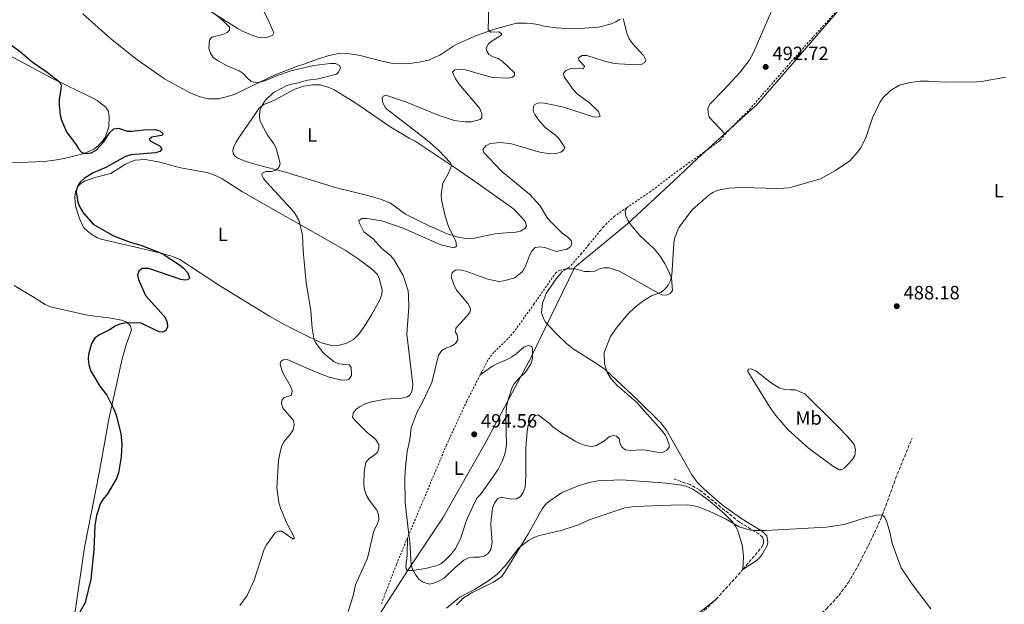
# Model space of a CAD drawing. Units: metres. Extents: x 638197 to 641654, y 4727500 to 4729882.
# Drawn here: x 640145 to 640656, y 4728671 to 4728974 of the extents above; entities that cross this region are included whole.
import ezdxf
from ezdxf.enums import TextEntityAlignment as Align

# ---------------------------------------------------------------- set-up
doc = ezdxf.new("R2010")
doc.units = ezdxf.units.M
doc.header["$MEASUREMENT"] = 0
doc.linetypes.add('DGN Style 2', pattern=[1.7399219301090239, 1.043953158065414, -0.6959687720436097])
doc.linetypes.add('DGN Style 3', pattern=[2.435890702152634, 1.739921930109024, -0.6959687720436097])
for name, color, linetype, lineweight in [('Barranco lineal', 142, 'DGN Style 3', 13), ('Cota de punto acotado terreno', 7, 'Continuous', 0), ('Curva de nivel directora', 30, 'Continuous', 30), ('Curva de nivel intermedia', 30, 'Continuous', 0), ('Etiqueta de uso rústico', 92, 'Continuous', 0), ('Límite de municipio', 7, 'Continuous', 0), ('Línea de cambio de uso (parcela vista)', 92, 'Continuous', 0), ('Punto acotado terreno (símbolo)', 7, 'Continuous', 0), ('Tela metálica o alambrada', 7, 'DGN Style 2', 0)]:
    doc.layers.add(name, color=color, linetype=linetype, lineweight=lineweight)
doc.styles.add('Style-Arial', font='arial.ttf')

# ---------------------------------------------------------------- blocks, each defined once
blk = doc.blocks.new('5PATER')
at = {"layer": 'Punto acotado terreno (símbolo)', "linetype": 'Continuous', "lineweight": 0}
h = blk.add_hatch(color=51, dxfattribs=at)
edge = h.paths.add_edge_path()
edge.add_ellipse((0, 0), major_axis=(-0.1095731443231308, -0.1110710700762829), ratio=0.9994222409660317, start_angle=0, end_angle=360)

msp = doc.modelspace()

# ---------------------------------------------------------------- linework, layer by layer
at = {"layer": 'Barranco lineal', "color": 142, "linetype": 'DGN Style 3', "lineweight": 13, "extrusion": (0.7099779269649099, -0.6572804077942366, 0.2528118050100733), "elevation": -2653197.120192336, "flags": 128}
msp.add_lwpolyline([(3905101.471932124, 693778.4991200097), (3905114.453524909, 693778.8712070822), (3905122.308312061, 693779.605045475)], dxfattribs=at)
at = {"layer": 'Barranco lineal', "color": 142, "linetype": 'DGN Style 3', "lineweight": 13, "extrusion": (0.6589489954313604, -0.7268990760128488, 0.1934010204514642), "elevation": -3015114.055296485, "flags": 128}
msp.add_lwpolyline([(3650434.107532118, 594836.9914900917), (3650447.175534461, 594837.0832220094), (3650459.591975032, 594838.6936267873)], dxfattribs=at)
at = {"layer": 'Barranco lineal', "color": 142, "linetype": 'DGN Style 3', "lineweight": 13}
for points in [[(640528.1200000001, 4728651.41, 482.3600000000006), (640531.4199999999, 4728651.65, 482.3600000000006), (640537.9600000001, 4728652.730000001, 483.5), (640544.9400000004, 4728655.4, 482.9600000000065), (640551.7199999997, 4728659.140000001, 483.0599999999977), (640557.5300000003, 4728663.130000001, 483.2400000000052), (640563.6799999997, 4728668.359999999, 483.4700000000012), (640570.1600000003, 4728675.359999999, 483.7799999999989), (640574.9100000003, 4728681.9, 484.070000000007), (640579.9299999997, 4728690.539999999, 484.4100000000035), (640586.5499999998, 4728703.480000001, 484.9900000000052), (640591.7599999999, 4728714.83, 485.679999999993), (640594.5099999999, 4728721.869999999, 485.8500000000058), (640599.54, 4728736.01, 485.7200000000012), (640608.0899999999, 4728756.930000001, 486.3500000000058)], [(640520.4100000003, 4728688.9, 482.9499999999971), (640530.3700000001, 4728700.76, 484.7700000000041), (640531.0199999996, 4728702.49, 484.7700000000041), (640531.0499999998, 4728704.140000001, 484.7700000000041), (640530.5999999996, 4728705.539999999, 484.7700000000041), (640528.6299999999, 4728707.310000001, 484.7700000000041), (640518.54, 4728713.439999999, 484.7700000000041), (640508.8099999997, 4728721.210000001, 485.8600000000006), (640497.8300000001, 4728730.26, 485.9100000000035), (640493.0700000003, 4728732.880000001, 485.9100000000035), (640488.2000000002, 4728734.49, 485.8600000000006), (640484.7599999999, 4728735.930000001, 486.4799999999959)]]:
    msp.add_polyline3d(points, dxfattribs=at)
at = {"layer": 'Curva de nivel directora', "color": 30, "linetype": 'Continuous', "lineweight": 30, "elevation": 475, "flags": 128}
for points in [[(640141.2399999994, 4728960.74), (640145.4300000003, 4728957.610000002), (640151.7899999993, 4728952.199999999), (640159.4400000004, 4728946.859999999), (640165.9299999991, 4728941.800000002), (640166.7199999981, 4728940.09), (640166.66, 4728937.980000001), (640165.69, 4728932.61), (640165.6399999986, 4728929.74), (640166.2499999988, 4728924.600000001), (640167.0199999999, 4728922), (640169.5900000003, 4728915.84), (640174.4699999997, 4728909.220000002), (640175.7500000005, 4728907.04), (640177.4999999985, 4728905.27), (640179.899999999, 4728904.61), (640182.369999999, 4728904.980000001), (640184.8999999991, 4728906.430000001), (640188.6699999999, 4728910.510000002), (640191.9800000002, 4728915.609999999), (640194.0499999999, 4728917.460000001), (640196.5299999987, 4728917.789999999), (640201.0599999995, 4728916.230000001), (640203.5599999984, 4728916.2), (640209.4599999993, 4728917.029999999), (640215.5700000003, 4728917.130000002), (640217.9799999997, 4728916.500000002), (640219.6399999983, 4728914.800000001), (640218.789999999, 4728914.020000001), (640213.8200000002, 4728913.080000003), (640212.4099999998, 4728911.91), (640213.2900000004, 4728911.060000001), (640218.1099999994, 4728908.460000002), (640218.9000000008, 4728906.850000001), (640217.8599999992, 4728905.779999999), (640215.6799999998, 4728904.980000001), (640202.9699999985, 4728904.020000001), (640200.1099999995, 4728903.11), (640189.9799999997, 4728897.430000001), (640183.3099999999, 4728894.619999999), (640178.7100000001, 4728891.710000001), (640176.4999999994, 4728889.630000004), (640175.1000000001, 4728887.220000001), (640174.49, 4728884.78), (640175.4199999997, 4728879.440000001), (640176.6099999989, 4728876.520000001), (640178.3700000001, 4728873.789999999), (640183.3700000002, 4728868.060000001), (640193.9600000005, 4728861.880000001), (640202.5300000003, 4728858.660000003), (640207.9999999999, 4728857.119999999), (640219.0700000006, 4728852.800000001), (640228.1599999989, 4728846.910000001), (640230.0499999998, 4728845.28), (640232.2400000002, 4728842.859999999), (640233.3199999998, 4728840.300000002), (640232.77, 4728839.33), (640231.2500000001, 4728838.930000001), (640228.7800000003, 4728839.340000001), (640212.2199999997, 4728845.029999999), (640208.7699999987, 4728844.990000002), (640206.9699999993, 4728843.619999999), (640206.3199999989, 4728841.600000001), (640206.8499999986, 4728839.220000001), (640210.5099999999, 4728831.050000001), (640220.2499999985, 4728820.290000001), (640221.5299999993, 4728817.730000001), (640221.9800000008, 4728815.25), (640221.9599999984, 4728814.670000001), (640221.1299999993, 4728812.840000001), (640219.4199999992, 4728812.050000002), (640217.7899999998, 4728812.220000002), (640215.2899999986, 4728813.130000001), (640208.25, 4728816.560000002), (640205.7699999991, 4728816.900000002), (640199.6400000001, 4728816.720000001), (640197.1999999994, 4728816.180000001), (640194.7000000004, 4728815.070000002), (640191.7599999988, 4728813.150000001), (640186.3499999997, 4728810.380000002), (640184.0699999998, 4728808.630000002), (640182.4899999996, 4728806.020000001), (640180.8600000001, 4728800.449999999), (640180.6999999993, 4728797.95), (640181.039999999, 4728795.189999999), (640181.9399999997, 4728792.130000002), (640186.8499999982, 4728783.990000002), (640190.3699999986, 4728779.36), (640194.1199999992, 4728771.980000001), (640195.2799999993, 4728768.939999999), (640197.7600000004, 4728759.380000002), (640198.1600000004, 4728753.730000001), (640197.9500000003, 4728747.24), (640196.5499999989, 4728739.039999999), (640195.4899999994, 4728735.980000001)], [(640195.4899999994, 4728735.980000001), (640190.8200000002, 4728728.02), (640188.5299999992, 4728725.380000004), (640187.2399999994, 4728723.230000001), (640185.0299999987, 4728716.9), (640184.1999999996, 4728711.630000002), (640183.6799999988, 4728698.990000002), (640182.0999999985, 4728683.850000001), (640179.1300000001, 4728671.74), (640176.249999999, 4728666.350000001), (640174.2899999988, 4728663.630000001), (640171.8199999989, 4728661.310000001), (640164.5399999989, 4728656.789999999), (640159.0299999992, 4728654.220000001), (640155.8899999987, 4728653.310000001), (640142.4399999996, 4728650.800000001)]]:
    msp.add_lwpolyline(points, dxfattribs=at)
at = {"layer": 'Curva de nivel intermedia', "color": 30, "linetype": 'Continuous', "lineweight": 0, "flags": 128}
for points, elevation in [([(640388.950000001, 4728993.499999999), (640388.2200000002, 4728968.99), (640389.4500000017, 4728967.679999999), (640393.9400000023, 4728967.75), (640395.4000000019, 4728966.619999999), (640394.6500000008, 4728965.650000001), (640390.280000001, 4728963.190000001), (640388.4000000012, 4728961.569999999), (640387.2800000013, 4728959.319999998), (640387.5000000005, 4728957.699999998), (640388.6700000018, 4728956.09), (640390.8600000021, 4728954.88), (640393.4900000007, 4728953.970000001), (640395.5700000017, 4728952.58), (640401.8200000012, 4728946.539999999), (640401.8500000003, 4728945.199999999), (640400.9100000015, 4728944.32), (640398.8100000004, 4728943.810000001), (640390.3900000005, 4728944.16), (640376.4600000009, 4728948.149999999), (640373.5700000008, 4728948.489999999), (640371.0000000002, 4728948.160000001), (640369.7799999999, 4728946.8), (640371.2199999995, 4728943.34), (640373.0499999999, 4728940.800000001), (640383.8500000003, 4728927.99), (640385.0400000017, 4728925.330000001), (640384.9800000014, 4728923.220000001), (640384.0400000003, 4728922.250000001), (640379.57, 4728921.06), (640376.4000000005, 4728921.079999999), (640370.5700000012, 4728921.77), (640362.9, 4728924.460000001), (640345.8700000001, 4728931.279999998), (640335.1400000014, 4728934.970000001), (640333.7199999997, 4728934.380000001), (640333.2600000015, 4728933.220000001), (640333.57, 4728930.930000001), (640334.7400000012, 4728928.679999999), (640335.5400000014, 4728927.81), (640356.8200000003, 4728911.339999998), (640362.510000001, 4728906.32), (640368.6900000013, 4728899.91), (640369.200000001, 4728898.199999998), (640367.490000001, 4728894.109999999), (640364.7500000007, 4728889.230000001), (640363.7899999997, 4728883.48), (640364.0199999998, 4728880.699999998), (640365.8700000006, 4728872.220000001), (640367.88, 4728866.319999999), (640371.4400000006, 4728859.100000001), (640371.8099999995, 4728856.599999999), (640370.8200000015, 4728855.84), (640368.9000000014, 4728856), (640363.7200000003, 4728857.34), (640344.1800000004, 4728865.929999999), (640333.1000000006, 4728869.699999999), (640325.3199999998, 4728871.009999999), (640322.7500000016, 4728870.88), (640321.2300000017, 4728869.9), (640321.2499999997, 4728868.850000001), (640323.8100000012, 4728864.100000001), (640328.5600000009, 4728860.350000001), (640332.9400000018, 4728855.630000001), (640337.780000001, 4728851.599999999), (640339.3900000004, 4728849.679999999), (640344.0599999997, 4728841.739999999), (640344.9100000013, 4728839.380000001), (640346.6799999992, 4728833.369999998), (640347.0000000012, 4728830.880000001), (640347.0900000005, 4728825.05), (640346.0700000013, 4728810.880000001), (640349.1500000014, 4728784.900000001), (640348.8200000006, 4728781.74), (640347.8200000015, 4728779.449999999), (640346.390000001, 4728778.449999998), (640343.4299999994, 4728777.739999999), (640335.0200000006, 4728777.220000001), (640327.0099999997, 4728775.660000001), (640324.4400000015, 4728774.859999998), (640321.8799999999, 4728773.48), (640319.8000000013, 4728772.009999998), (640318.2000000009, 4728769.980000001), (640317.85, 4728767.960000001), (640318.7300000006, 4728766.630000001), (640325.4400000006, 4728759.949999999), (640329.8000000014, 4728756.500000001), (640331.4600000001, 4728753.73), (640331.5899999996, 4728751.720000001), (640330.7600000004, 4728749.699999999), (640328.9700000001, 4728748.05), (640326.6000000007, 4728746.480000001), (640324.8200000015, 4728744.439999999), (640323.8700000015, 4728739.649999999), (640323.7599999999, 4728732.75), (640324.0300000003, 4728730.269999999), (640325.1800000013, 4728727.32), (640326.660000001, 4728724.67), (640330.5599999991, 4728719.66), (640331.440000002, 4728717.309999999)], 485.0000000000001), ([(640246.1000000006, 4728977.220000001), (640250.2300000013, 4728974.09), (640254.1400000006, 4728970.159999999), (640254.1400000006, 4728968.600000001), (640252.9100000013, 4728967.430000001), (640250.6100000013, 4728966.46), (640244.9200000004, 4728965.019999999), (640243.6900000012, 4728963.460000001), (640243.3700000015, 4728959.130000001), (640244.1400000004, 4728956.679999999), (640245.5599999997, 4728954.490000002), (640247.7800000014, 4728952.850000001), (640252.7900000005, 4728950.15), (640259.0600000002, 4728947.630000001), (640261.1100000021, 4728946.199999998), (640263.230000001, 4728943.869999999), (640265.3600000012, 4728942.079999999), (640267.3799999995, 4728941.539999999), (640269.9600000011, 4728941.679999999), (640272.3700000007, 4728942.32), (640278.1399999997, 4728944.869999998), (640285.9200000004, 4728947.59), (640297.7600000001, 4728950.34), (640306.35, 4728951.33), (640309.1300000005, 4728951.279999998), (640311.1500000011, 4728950.349999999), (640311.6500000019, 4728949.119999999), (640310.6700000005, 4728946.869999999), (640309.5000000015, 4728945.74), (640300.3000000014, 4728943.369999998), (640294.6199999996, 4728942.77), (640289.0099999994, 4728941.109999998), (640286.4299999999, 4728940.689999999), (640283.8600000017, 4728939.88), (640276.85, 4728936.359999999), (640272.7700000008, 4728932.359999998), (640271.1799999994, 4728930.099999999), (640269.8099999991, 4728927.039999999), (640269.5600000012, 4728924.359999998), (640269.8800000007, 4728921.88), (640271.0600000009, 4728919.329999999), (640273.9300000009, 4728914.09), (640277.1500000019, 4728909.74), (640278.2600000004, 4728907.500000001), (640280.280000001, 4728899.55), (640279.7400000001, 4728897.349999999), (640278.1300000009, 4728895.980000001), (640275.9400000003, 4728895.369999998), (640273.1700000009, 4728895.33), (640271.070000002, 4728894.439999999), (640270.8999999999, 4728893.380000001), (640271.7000000002, 4728891.67), (640273.3099999995, 4728889.76), (640287.6500000004, 4728874.199999998), (640290.1100000013, 4728870.15), (640290.6200000009, 4728868.15), (640291.8600000015, 4728862.33), (640292.2800000017, 4728854.109999998), (640293.9100000011, 4728837.58), (640296.2000000001, 4728823.289999999), (640296.9199999997, 4728814.099999999), (640297.7600000001, 4728808.939999998), (640298.7700000005, 4728806.66), (640302.1800000013, 4728802.029999999), (640303.8200000019, 4728800.130000002), (640308.3799999994, 4728796.58), (640310.7900000013, 4728795.470000001), (640316.1600000003, 4728794.98), (640317.1300000002, 4728793.84), (640317.28, 4728789.439999999), (640316.0700000008, 4728787.51), (640314.7499999999, 4728787.109999999), (640311.690000002, 4728787.25), (640305.8200000002, 4728788.689999999), (640298.2000000004, 4728791.62), (640283.9700000013, 4728797.730000001), (640281.8700000002, 4728797.699999999), (640280.7300000002, 4728796.819999998), (640280.280000001, 4728795.279999998), (640281.630000001, 4728791.210000001), (640285.7200000014, 4728783.88), (640286.5199999994, 4728781.51), (640286.1700000007, 4728779.3), (640282.3600000021, 4728778.09), (640281.24, 4728776.630000001), (640281.0700000002, 4728774.82), (640281.9700000008, 4728772.439999999), (640287.3200000018, 4728766.119999998), (640287.6500000004, 4728764.109999999), (640287.1200000007, 4728761.329999999), (640285.7999999997, 4728759.199999998), (640282.4300000012, 4728755.230000001), (640281.230000001, 4728753.039999999), (640280.5200000001, 4728750.609999998), (640279.55, 4728745.340000001), (640278.6900000018, 4728731.25), (640279.6200000016, 4728723.720000001), (640280.5700000017, 4728720.680000001)], 480), ([(640458.2599999995, 4728974.699999999), (640460.3000000003, 4728966.51), (640461.2999999993, 4728964.220000001), (640463.0600000008, 4728961.730000001), (640468.8000000007, 4728955.449999999), (640470.0700000003, 4728953.17), (640469.430000001, 4728951.819999999), (640467.6200000005, 4728950.84), (640465.1300000005, 4728950.7), (640456.04, 4728951.130000002), (640452.98, 4728951.569999999), (640448.0600000004, 4728952.83), (640439.4200000014, 4728955.56), (640436.9300000014, 4728955.499999999), (640435.1400000011, 4728954.350000001), (640435.3500000011, 4728953.109999999), (640438.1699999997, 4728949.899999999), (640437.6199999999, 4728948.84), (640430.8200000004, 4728948.63), (640428.5499999997, 4728947.67), (640427.3200000002, 4728946.100000001), (640427.7300000014, 4728944.48), (640432.3200000003, 4728937.949999998), (640434.380000001, 4728935.680000001), (640441.0399999997, 4728930.720000001), (640445.5200000012, 4728926.380000001), (640446.3200000015, 4728924.099999999), (640445.3800000005, 4728923.609999999), (640443.4600000004, 4728923.58), (640426.7300000001, 4728928.92), (640417.5200000012, 4728930.829999999), (640414.4600000011, 4728930.970000001), (640412.3600000001, 4728930.17), (640411.8100000003, 4728929.019999999), (640411.6500000015, 4728926.619999998), (640412.4500000017, 4728924.820000002), (640414.1100000002, 4728922.26), (640417.7800000004, 4728918.17), (640423.1400000004, 4728914.17), (640424.8900000005, 4728912.38), (640428.0100000009, 4728907.769999999), (640427.4600000009, 4728906.59), (640425.8600000006, 4728905.42), (640423.4800000001, 4728904.630000001), (640420.3200000018, 4728904.559999999), (640415.0700000013, 4728905.359999999), (640400.3400000016, 4728909.609999998), (640394.690000001, 4728910.289999999), (640389.3400000001, 4728909.92), (640387.0600000002, 4728908.73), (640385.4999999999, 4728906.74), (640385.9699999993, 4728905.179999998), (640395.0599999998, 4728895.609999999), (640409.9400000017, 4728883.359999998), (640415.2700000004, 4728877.5), (640418.6299999999, 4728871.630000001), (640420.2800000015, 4728869.750000001), (640426.6800000009, 4728863.409999999), (640429.6100000013, 4728861.279999999), (640431.3200000012, 4728859.46), (640431.6699999998, 4728857.58), (640430.74, 4728856.029999998), (640429.03, 4728855.05), (640423.4800000001, 4728853.91), (640417.6399999995, 4728855.83), (640415.0500000013, 4728856.270000001), (640412.5999999993, 4728855.850000001), (640410.9699999997, 4728853.999999999), (640409.7200000003, 4728851.829999999), (640407.6000000014, 4728846.300000002), (640405.9699999997, 4728843.4), (640402.0300000013, 4728840.210000001), (640396.2900000014, 4728838.560000001), (640393.8000000014, 4728838.220000001), (640388.1399999997, 4728839.490000002), (640376.6900000012, 4728843.609999998), (640373.6199999999, 4728844.33), (640371.1400000011, 4728844.079999999), (640369.6300000001, 4728842.74)], 490.0000000000001), ([(640468.4299999997, 4728828.109999999), (640472.9500000014, 4728830.779999998), (640477.9800000006, 4728832.66), (640479.9500000019, 4728834.199999998), (640481.6700000009, 4728836.410000001), (640482.7999999997, 4728838.809999999), (640483.5500000007, 4728841.359999999), (640484.4700000016, 4728858.109999999), (640484.9000000006, 4728860.58), (640487.2000000007, 4728866.359999999), (640493.9800000022, 4728875.359999998), (640502.6400000014, 4728883.079999999), (640504.7100000011, 4728884.480000001), (640507.5000000006, 4728885.720000001), (640513.2000000003, 4728886.749999999), (640519.8000000007, 4728886.98), (640538.5600000008, 4728886.51), (640544.39, 4728886.789999999), (640560.6200000019, 4728891.480000001), (640568.3600000001, 4728895.769999998), (640575.8600000013, 4728900.810000001), (640579.8800000002, 4728905.33), (640581.38, 4728907.46), (640584.1100000015, 4728912.81), (640587.5700000015, 4728923.09), (640591.3400000001, 4728931.150000001), (640593.0200000008, 4728933.470000001), (640596.9000000011, 4728937.329999999), (640601.6599999998, 4728940.09), (640607.0600000002, 4728941.529999999), (640612.4100000011, 4728942.159999999), (640616.610000001, 4728942.249999999), (640625.050000001, 4728941.63), (640641.6800000007, 4728941.88), (640644.1799999997, 4728942.05), (640656.7400000015, 4728944.220000001)], 490.0000000000001), ([(640369.6300000001, 4728842.74), (640368.990000001, 4728840.720000001), (640370.3800000012, 4728836.699999999), (640371.8699999999, 4728833.689999999), (640377.7200000016, 4728826.88), (640379.1000000006, 4728824.329999999), (640378.8400000012, 4728822.600000001), (640377.440000002, 4728820.480000001), (640371.4100000015, 4728814.07), (640371.2500000007, 4728812.060000001), (640372.1400000004, 4728810.539999999), (640372.5500000014, 4728808.039999999), (640371.3500000013, 4728806.029999998), (640369.2200000011, 4728804.710000001), (640366.3100000009, 4728803.75), (640364.1800000007, 4728802.470000001), (640362.4500000008, 4728799.960000002), (640358.9800000017, 4728785.84), (640354.1300000015, 4728775.600000001), (640351.4300000013, 4728770.59), (640348.2999999998, 4728762.289999997), (640347.5399999998, 4728756.099999999), (640346.2900000004, 4728750.060000001), (640345.3700000017, 4728742.01), (640344.9900000017, 4728736.25), (640345.1799999995, 4728723.539999999), (640346.6900000004, 4728709.689999999), (640347.6900000018, 4728703.199999998), (640348.3600000001, 4728691.350000001), (640349.070000001, 4728688.96), (640350.7400000006, 4728685.939999999), (640352.4999999999, 4728683.67), (640354.5000000002, 4728682.199999999), (640357.8000000016, 4728681.170000001), (640360.0700000003, 4728681.680000001), (640362.5500000013, 4728682.769999999), (640365.4900000006, 4728684.349999999), (640371.1600000013, 4728689.960000002), (640375.5900000014, 4728693.689999999), (640378.05, 4728694.970000001), (640380.6299999994, 4728695.300000002), (640383.79, 4728695.16), (640386.2199999996, 4728695.750000001), (640388.2600000004, 4728697.13), (640389.6500000006, 4728699.210000001), (640390.3700000005, 4728702.82), (640389.6500000006, 4728712.180000001), (640389.7900000014, 4728714.679999998), (640390.5700000015, 4728720.609999998), (640391.4800000013, 4728723.21), (640393.0700000006, 4728725.439999999), (640394.9700000006, 4728726.33), (640400.1600000005, 4728725.359999998), (640402.9299999998, 4728725.49), (640405.0100000009, 4728726.769999999), (640406.4300000002, 4728728.829999999), (640407.4000000004, 4728731.560000001), (640407.7100000009, 4728737.159999999), (640407.7600000001, 4728751.8), (640408.4100000005, 4728760.689999999), (640408.9400000003, 4728763.470000001), (640412.2100000003, 4728768.4), (640414.1100000002, 4728769.099999998), (640420.02, 4728764.599999999), (640421.7500000001, 4728762.8), (640425.9900000002, 4728759.88), (640433.4600000002, 4728755.439999999), (640435.7699999991, 4728754.23), (640438.6600000014, 4728753.220000001), (640441.6299999999, 4728752.689999999), (640444.0999999996, 4728753.039999999), (640448.76, 4728755.689999999), (640451.1200000005, 4728757.819999999), (640453.3100000009, 4728758.419999998), (640454.850000001, 4728757.969999999), (640456.4000000021, 4728756.460000001), (640456.6200000012, 4728754.55), (640457.6600000005, 4728752.300000001), (640459.5500000014, 4728750.869999998), (640461.8499999993, 4728750.52), (640467.7800000014, 4728750.899999999), (640470.2699999993, 4728750.759999999), (640475.7099999996, 4728749.75), (640478.6199999999, 4728749.63), (640480.7900000003, 4728750.619999997), (640482.1100000012, 4728752.180000001), (640482.0700000009, 4728753.609999998), (640481.1800000013, 4728756.470000001), (640480.0300000003, 4728758.689999999), (640478.0499999998, 4728761.269999999), (640465.0000000009, 4728775.83), (640455.3800000006, 4728784.080000001), (640452.03, 4728787.749999999), (640450.0300000019, 4728790.989999999), (640448.5200000008, 4728795.659999999), (640448.4600000004, 4728801.499999999), (640451.7400000017, 4728809.77), (640454.7900000005, 4728814.220000001), (640460.5599999997, 4728821.199999998), (640464.4199999997, 4728824.989999999), (640468.4299999997, 4728828.109999999)], 490.0000000000001), ([(640280.5700000017, 4728720.680000001), (640283.5900000012, 4728713.239999998), (640287.7100000008, 4728705.279999999), (640287.0500000013, 4728704.499999999), (640281.24, 4728708.719999999), (640279.5200000011, 4728708.690000001), (640277.7199999995, 4728707.800000001), (640273.2200000001, 4728701.609999999), (640272.0399999999, 4728699.41), (640266.9000000012, 4728683.380000001), (640263.3000000003, 4728675.41), (640259.3600000021, 4728670.210000002)], 480), ([(640366.6200000015, 4728668.859999999), (640373.5500000007, 4728674.499999999), (640381.1400000014, 4728678.449999998), (640388.6200000002, 4728683.16), (640392.7400000019, 4728686.300000001), (640397.180000001, 4728690.960000001), (640404.1799999994, 4728700.08), (640409.1400000014, 4728703.88), (640411.940000002, 4728705.4), (640414.8400000011, 4728706.459999999), (640426.5700000013, 4728709.289999999), (640435.0499999993, 4728712.099999999), (640440.6500000008, 4728714.679999998), (640459.1100000012, 4728720.900000001), (640464.3700000006, 4728721.550000002), (640483.0099999997, 4728722.230000001), (640491.5200000012, 4728722.359999998), (640494.0000000001, 4728722.07), (640497.1100000015, 4728721.300000001), (640502.8600000005, 4728719.090000001), (640511.3400000005, 4728715.109999999), (640518.3700000002, 4728710.930000001), (640523.5700000015, 4728709.37), (640526.0700000004, 4728709.03), (640532.290000001, 4728709.03), (640563.6500000006, 4728710.74), (640572.9600000001, 4728712.26), (640583.85, 4728715.669999998), (640589.6600000013, 4728717.099999999), (640592.2400000007, 4728717.230000001), (640593.5999999997, 4728716.300000001), (640594.9400000009, 4728714.180000001), (640596.5600000013, 4728708.259999999), (640597.7300000003, 4728702.38), (640602.5000000002, 4728689.760000001), (640607.7199999995, 4728681.880000002), (640617.7799999999, 4728668.359999998)], 485.0000000000001), ([(640331.440000002, 4728717.309999999), (640331.5100000014, 4728714.679999998), (640330.5599999991, 4728711.869999998), (640328.9100000019, 4728708.819999999), (640325.7300000011, 4728694.710000001), (640319.4900000006, 4728680.84), (640318.1600000006, 4728675.220000001), (640315.6900000008, 4728667)], 485.0000000000001)]:
    msp.add_lwpolyline(points, dxfattribs=dict(at, elevation=elevation))
at = {"layer": 'Límite de municipio', "color": 7, "linetype": 'Continuous', "lineweight": 0}
msp.add_polyline3d([(640613.1000000016, 4729029.189999999, 494.3200000000001), (640546.9499999993, 4728952.290000001, 492.29), (640527.4200000018, 4728929.790000001, 491.95), (640523.6900000013, 4728926.460000001, 491.85), (640517.5500000007, 4728920.960000001, 491.69), (640497.0599999987, 4728902.25, 491.6), (640484.5700000003, 4728890.439999999, 491.55), (640460.5799999982, 4728868.24, 492.1), (640433.1700000018, 4728845.710000001, 491.9), (640411.3999999985, 4728800.83, 493.1), (640409.620000001, 4728797.17, 493.19), (640409.2199999989, 4728796.34, 493.2), (640387.0300000012, 4728754.880000001, 494.46), (640364.7899999992, 4728715.57, 492.3), (640346.379999999, 4728688.15, 489.68), (640332.0700000003, 4728665.77, 485.85)], dxfattribs=at)
at = {"layer": 'Línea de cambio de uso (parcela vista)', "color": 92, "linetype": 'Continuous', "lineweight": 0}
for points in [[(640238.29, 4728982.07, 479.9400000000023), (640258.5899999999, 4728969.300000001, 479.9799999999959), (640260.8799999999, 4728968.119999999, 480.5399999999936), (640266.0999999996, 4728965.92, 480.5500000000029), (640268.75, 4728964.980000001, 480.5500000000029), (640271.3200000003, 4728964.66, 480.5500000000029), (640274.0099999999, 4728965.07, 481.1199999999953), (640276.3399999999, 4728965.92, 481.1000000000058), (640277.04, 4728967.26, 481.6900000000023), (640276.5300000003, 4728968.529999999, 481.6900000000023), (640274.1200000001, 4728974.07, 482.8300000000018), (640266.8499999996, 4728988.59, 482.8300000000018)], [(640511.1900000004, 4728914.74, 491.5), (640502.9600000001, 4728923.529999999, 492.6699999999983), (640502.3399999999, 4728925.980000001, 492.6399999999995), (640502.2100000001, 4728928.060000001, 492.6499999999942), (640503.25, 4728930.279999999, 493.2100000000065), (640510.2400000002, 4728937.550000001, 493.2100000000065), (640518.75, 4728946.74, 493.75), (640523.6299999999, 4728952.9, 493.7799999999989), (640525.9699999997, 4728957.33, 493.7799999999989), (640538.6200000001, 4728986.609999999, 493.7799999999989)], [(640105.1500000004, 4728974.5, 472.5899999999965), (640116, 4728968.32, 473.1199999999953), (640161.9000000004, 4728943.730000001, 474.8699999999953), (640183.2400000002, 4728933.289999999, 475.4400000000023), (640185.3700000001, 4728932.08, 476), (640189.9100000003, 4728928.75, 476.0099999999948), (640191.2300000006, 4728926.51, 476.0099999999948), (640191.7199999997, 4728923.75, 476.0099999999948), (640191.5599999997, 4728918.560000001, 476.0099999999948), (640189.5, 4728913, 476.0099999999948), (640187.8799999999, 4728910.710000001, 476.0099999999948), (640185.9500000002, 4728908.59, 475.4400000000023), (640183.6500000004, 4728906.91, 475.4400000000023), (640178.6900000004, 4728904.630000001, 475.4400000000023), (640168.2599999999, 4728902.16, 475.0200000000041), (640163.3700000001, 4728901.199999999, 474.5500000000029), (640157.8799999999, 4728900.550000001, 474.1300000000047), (640132.1699999999, 4728899.550000001, 472.4900000000052), (640124.6900000004, 4728899.109999999, 472.7400000000052), (640119.9199999999, 4728898.630000001, 473.1600000000035), (640117.5099999999, 4728898.300000001, 473.7299999999959), (640112.3600000005, 4728897.83, 473.7299999999959)], [(640456.6399999997, 4728974.279999999, 490.3600000000006), (640454.5300000003, 4728972.91, 490.1600000000035), (640452.2699999996, 4728971.9, 489.8300000000018), (640445.5, 4728970.189999999, 489.2200000000012), (640438.2199999997, 4728969.710000001, 488.6499999999942), (640428.4900000002, 4728969.550000001, 487.5099999999948), (640423.5199999996, 4728969.880000001, 487.429999999993), (640418.5599999997, 4728970.58, 487.5899999999965), (640416.4100000003, 4728970.960000001, 487.5099999999948), (640414.0300000003, 4728971.539999999, 486.9499999999971), (640410.7599999999, 4728972.029999999, 486.9400000000023), (640408.0599999997, 4728972.24, 486.9400000000023), (640405.6200000001, 4728972.32, 486.3699999999953), (640402.8600000005, 4728972.220000001, 486.3699999999953), (640397.7100000001, 4728970.930000001, 486.179999999993), (640391.5700000003, 4728969.220000001, 485.2299999999959), (640382.1600000003, 4728965.9, 484.6900000000023), (640372.4100000003, 4728961.630000001, 484.6600000000035), (640369.9199999999, 4728960.130000001, 484.0899999999965), (640363.1900000004, 4728955.67, 484.0899999999965), (640360.7199999997, 4728954.560000001, 483.5299999999989), (640357.9000000004, 4728953.33, 483.5200000000041), (640352.4800000006, 4728952.02, 483.5200000000041), (640349.9699999997, 4728951.680000001, 482.9499999999971), (640347.4900000002, 4728951.359999999, 482.9700000000012), (640344.2199999997, 4728951.220000001, 482.3800000000047), (640338.8200000003, 4728951.41, 482.3000000000029), (640333.9199999999, 4728952.33, 482.1300000000047), (640321.8700000001, 4728955.52, 481.8099999999977), (640318.9800000006, 4728956.09, 481.2400000000052), (640313.79, 4728956.720000001, 481.2400000000052), (640310.5300000003, 4728956.51, 481.2400000000052), (640305.1600000003, 4728955.33, 481.2400000000052), (640299.7400000002, 4728953.529999999, 481.2400000000052), (640292.6600000003, 4728951.08, 481.8000000000029), (640289.4100000003, 4728949.949999999, 481.679999999993), (640277.79, 4728945.539999999, 480.1600000000035), (640261.4299999997, 4728937.630000001, 479.5299999999989), (640256.6699999999, 4728935.24, 478.3899999999995), (640248.5, 4728933.07, 478.3899999999995), (640245.8099999997, 4728933.029999999, 478.3899999999995), (640243.3700000001, 4728933.100000001, 478.929999999993), (640240.7599999999, 4728933.51, 479.1900000000023), (640238.3799999999, 4728934.210000001, 479.3899999999995), (640233.6900000004, 4728936.220000001, 479.5299999999989), (640220.3499999996, 4728943.430000001, 479.1900000000023), (640205.9500000002, 4728953.51, 478.5899999999965), (640192.2699999996, 4728964.350000001, 477.9499999999971), (640177.9500000002, 4728977.07, 477.4900000000052)], [(640377.4299999997, 4728860.480000001, 486.9799999999959), (640372.0300000003, 4728861.430000001, 486.9799999999959), (640366.7100000001, 4728863.24, 486.6000000000058), (640357.6100000005, 4728867.140000001, 484.9600000000065), (640352.8899999997, 4728869.33, 484.570000000007), (640345.3899999997, 4728873.199999999, 484.1300000000047), (640337.5899999999, 4728878.9, 483.5599999999977), (640332.9600000001, 4728880.82, 483.320000000007), (640326.5700000003, 4728882.77, 482.9900000000052), (640309.6100000005, 4728886.92, 481.8600000000006), (640283.1600000003, 4728894.930000001, 480.1600000000035), (640268.4299999997, 4728898.810000001, 479.070000000007), (640262.7100000001, 4728900.529999999, 479), (640258.7999999998, 4728902.100000001, 479), (640257.1299999999, 4728903.109999999, 479), (640256.0099999999, 4728904.5, 479), (640255.8499999996, 4728906.34, 479), (640256.3700000001, 4728908.369999999, 479), (640257.4900000002, 4728910.600000001, 479.3000000000029), (640258.7000000002, 4728912.57, 479.570000000007), (640266.4800000006, 4728923.890000001, 479.570000000007), (640269.3700000001, 4728927.939999999, 480.0299999999989), (640271.9299999997, 4728930.050000001, 480.5200000000041), (640277.3700000001, 4728932.390000001, 481.2799999999989), (640287.9299999997, 4728938.060000001, 481.2799999999989), (640292.6699999999, 4728939.609999999, 481.2799999999989), (640297.3300000001, 4728940.289999999, 481.2799999999989), (640301.25, 4728940.230000001, 481.2799999999989), (640306.0800000001, 4728938.82, 481.2799999999989), (640308.3300000001, 4728937.75, 481.2799999999989), (640319.0700000003, 4728931.050000001, 481.4600000000065), (640337.8200000003, 4728918.279999999, 482.6300000000047), (640347.2300000006, 4728912.539999999, 483.5599999999977), (640350.3099999997, 4728910.99, 484.6999999999971), (640356.5700000003, 4728906.9, 485.5), (640371.0700000003, 4728897.199999999, 487.0200000000041), (640383.4100000003, 4728888.720000001, 487.8500000000058), (640401.4100000003, 4728875.92, 488.1199999999953), (640405.9100000003, 4728871.33, 488.1199999999953), (640407.4199999999, 4728869.34, 488.1199999999953), (640408.0599999997, 4728866.960000001, 488.1199999999953), (640407.2300000006, 4728865.720000001, 488.1199999999953), (640405.0599999997, 4728864.460000001, 488.1199999999953), (640402.5899999999, 4728863.939999999, 488.1199999999953), (640399.9100000003, 4728863.640000001, 488.1199999999953), (640397.3399999999, 4728863.480000001, 486.9799999999959), (640391.8399999999, 4728862.91, 486.9799999999959), (640380.2400000002, 4728860.640000001, 486.9799999999959), (640377.4299999997, 4728860.480000001, 486.9799999999959)], [(640210.3799999999, 4728901.470000001, 476.7200000000012), (640207.75, 4728901.359999999, 476.7200000000012), (640205.0599999997, 4728901.140000001, 476.1499999999942), (640202.6699999999, 4728900.4, 476.1499999999942), (640200.0899999999, 4728899.100000001, 476.1499999999942), (640192.5499999998, 4728894.33, 476.1499999999942), (640187.0599999997, 4728892.84, 476.1499999999942), (640184.3799999999, 4728892.24, 475.5800000000018), (640179.2599999999, 4728890.57, 475.5800000000018), (640177.0800000001, 4728889.25, 475.5800000000018), (640175.4000000004, 4728887.49, 475.0099999999948), (640174.1500000004, 4728884.74, 475.0099999999948), (640173.8200000003, 4728882.26, 475.0099999999948), (640173.9900000002, 4728879.220000001, 475.0099999999948), (640174.3700000001, 4728876.75, 475.0099999999948), (640176.2000000002, 4728870.99, 475.0099999999948), (640178.3300000001, 4728866.289999999, 475.0099999999948), (640180.4000000004, 4728864.449999999, 475.0099999999948), (640182.6399999997, 4728862.640000001, 474.4400000000023), (640185.2300000006, 4728861.15, 474.4400000000023), (640187.5, 4728860.230000001, 474.9700000000012), (640215.6600000003, 4728853.65, 474.3300000000018), (640223.6399999997, 4728851.640000001, 474.7100000000065), (640228.25, 4728849.710000001, 474.9900000000052), (640249.4400000004, 4728835.869999999, 476.4799999999959), (640274.7699999996, 4728820.300000001, 479), (640283.5099999999, 4728815.470000001, 479.5399999999936), (640295.5099999999, 4728809.359999999, 480.1399999999995), (640302.2800000003, 4728806.289999999, 481.25), (640307.1900000004, 4728805.060000001, 481.0800000000018), (640311.1200000001, 4728805.199999999, 481.070000000007), (640314.9100000003, 4728806.279999999, 481.2400000000052), (640318.3300000001, 4728808.230000001, 481.6000000000058), (640321.1799999997, 4728810.939999999, 482.1100000000006), (640323.7199999997, 4728814.600000001, 482.6600000000035), (640327.7000000002, 4728820.91, 482.9799999999959), (640332.1299999999, 4728828.67, 482.9900000000052), (640333.0700000003, 4728831.32, 482.9900000000052), (640333.25, 4728833.82, 482.9900000000052), (640331.9600000001, 4728839.5, 482.9900000000052), (640330.7599999999, 4728841.930000001, 482.9900000000052), (640328.3300000001, 4728844.41, 482.4199999999983), (640320.3099999997, 4728850.390000001, 481.8099999999977), (640314.0700000003, 4728854.5, 481.3699999999953), (640286.9699999997, 4728869.970000001, 479.570000000007), (640260.9000000004, 4728884.800000001, 478.429999999993), (640250.3499999996, 4728891.460000001, 477.9100000000035), (640247.1799999997, 4728893.100000001, 477.8600000000006), (640242.4400000004, 4728894.730000001, 477.8600000000006), (640229.6699999999, 4728897.109999999, 477.8600000000006), (640226.6600000003, 4728897.74, 477.2899999999936), (640218.6699999999, 4728899.939999999, 477.2899999999936), (640216.29, 4728900.550000001, 476.7799999999989), (640213.1900000004, 4728901.109999999, 476.7200000000012), (640210.3799999999, 4728901.470000001, 476.7200000000012)], [(640520.4100000003, 4728688.9, 482.9499999999971), (640527.2000000002, 4728693.289999999, 484.0899999999965), (640529.0199999996, 4728694.92, 484.3999999999942), (640530.4900000002, 4728696.960000001, 484.6000000000058), (640532.8799999999, 4728701.27, 484.6600000000035), (640533.2300000006, 4728702.880000001, 484.6600000000035), (640532.8700000001, 4728706.300000001, 484.6600000000035), (640530.5099999999, 4728708.59, 484.6600000000035), (640519.8600000005, 4728715.109999999, 485.1600000000035), (640509.54, 4728722.34, 485.8000000000029), (640500.29, 4728730.529999999, 486.3699999999953), (640496.7300000006, 4728734.08, 486.1100000000006), (640493.8700000001, 4728737.9, 485.8000000000029), (640489.1500000004, 4728746.33, 486.3699999999953), (640483.0199999996, 4728757.220000001, 486.25), (640480.7100000001, 4728761.08, 486.6000000000058), (640477.6699999999, 4728765.029999999, 487.1000000000058), (640465.79, 4728776.82, 488.6199999999953), (640449.04, 4728792.480000001, 490.5599999999977), (640445, 4728795.390000001, 490.9199999999983), (640432.2699999996, 4728803.390000001, 491.8399999999965), (640429.0700000003, 4728805.949999999, 492.070000000007), (640423.6799999997, 4728811.130000001, 492.4199999999983), (640418.0300000003, 4728817.17, 492.6399999999995), (640416.7999999998, 4728819.439999999, 493.2100000000065), (640415.9000000004, 4728822.029999999, 493.2100000000065), (640416.4400000004, 4728827, 493.2100000000065), (640417.2199999997, 4728829.32, 492.6699999999983), (640418.3899999997, 4728831.980000001, 492.6399999999995), (640422.9600000001, 4728839.02, 492.6399999999995), (640426.7100000001, 4728843.439999999, 492.6399999999995), (640429.0199999996, 4728844.76, 492.6399999999995), (640430.8499999996, 4728844.850000001, 492.6399999999995), (640433.29, 4728844.789999999, 492.0800000000018), (640435.8300000001, 4728844.130000001, 492.070000000007), (640438.2800000003, 4728843.439999999, 491.5), (640440.7800000003, 4728843.42, 491.5), (640443.5499999998, 4728843.58, 491.5), (640445.7300000006, 4728844.720000001, 491.5), (640448.1600000003, 4728845.34, 491.5), (640450.9900000002, 4728845.350000001, 491.5), (640456.2199999997, 4728843.600000001, 491.5), (640460.75, 4728841.279999999, 491.4799999999959), (640473.7400000002, 4728833.800000001, 490.570000000007), (640478.3300000001, 4728831.390000001, 489.7899999999936), (640480.6600000003, 4728831.180000001, 489.7899999999936), (640482.6699999999, 4728832.07, 489.7899999999936), (640483.8700000001, 4728833.619999999, 489.7899999999936), (640483.2800000003, 4728840.15, 489.7899999999936), (640482.2699999996, 4728842.66, 490.3399999999965), (640479.8600000005, 4728847.619999999, 490.3600000000006), (640476.9900000002, 4728852.07, 490.3600000000006), (640474.4100000003, 4728855.140000001, 490.3600000000006), (640466.8899999997, 4728862.130000001, 491.5), (640462.2800000003, 4728867.630000001, 492.070000000007), (640460.7000000002, 4728870, 492.1499999999942), (640459.4699999997, 4728872.74, 492.1600000000035), (640459.2999999998, 4728875.26, 492.1199999999953), (640460.1200000001, 4728876.529999999, 492.070000000007)], [(640142.3899999997, 4728836.17, 473.820000000007), (640151.9100000003, 4728830.560000001, 473.820000000007), (640158.5, 4728826.27, 473.820000000007), (640161.2800000003, 4728825.07, 473.820000000007), (640179.6100000005, 4728820.949999999, 473.820000000007), (640182.7999999998, 4728820.390000001, 474.9600000000065), (640191.54, 4728819.34, 474.9600000000065), (640198.1500000004, 4728818.180000001, 474.9600000000065), (640200.7300000006, 4728817.119999999, 474.9600000000065), (640202.5999999996, 4728815.480000001, 474.9600000000065), (640203.2400000002, 4728813.24, 474.9600000000065), (640200.4299999997, 4728805.359999999, 474.9600000000065), (640198.4800000006, 4728798.109999999, 474.9600000000065), (640191.4500000002, 4728766.91, 474.9600000000065), (640186.6900000004, 4728739.82, 474.9600000000065), (640178.8399999999, 4728700.26, 474.9600000000065), (640173.5999999996, 4728664.730000001, 474.9600000000065), (640170.6799999997, 4728650.02, 475.0399999999936), (640168.0999999996, 4728637.789999999, 475.75), (640164.2300000006, 4728614.15, 478.75)], [(640384.1600000003, 4728789.84, 494.25), (640390.5800000001, 4728794.41, 494.820000000007), (640392.7400000002, 4728795.539999999, 494.25), (640398.0599999997, 4728797.77, 494.25), (640400.4800000006, 4728799.15, 493.679999999993), (640402.79, 4728800.66, 493.679999999993), (640406.7699999996, 4728804.27, 493.679999999993), (640409.1500000004, 4728804.980000001, 493.1100000000006), (640410.9299999997, 4728804.58, 493.1100000000006), (640411.3200000003, 4728803.430000001, 493.1100000000006), (640411.2599999999, 4728798.369999999, 493.1100000000006), (640410.5800000001, 4728795.640000001, 493.1100000000006), (640407.5899999999, 4728791.180000001, 493.1100000000006), (640403.9800000006, 4728787.789999999, 493.7299999999959), (640401.6799999997, 4728785.15, 494.25), (640400.5499999998, 4728782.9, 494.4499999999971), (640399.0199999996, 4728778.15, 494.7700000000041), (640397.79, 4728773.369999999, 494.820000000007), (640397.3700000001, 4728767.77, 494.820000000007), (640397.7100000001, 4728753.560000001, 494.820000000007), (640397.3799999999, 4728751.039999999, 494.820000000007), (640396.8300000001, 4728748.65, 494.3000000000029), (640395.75, 4728745.390000001, 494.25), (640393.4100000003, 4728740.890000001, 494.25), (640390.7300000006, 4728736.67, 494.25), (640384.2100000001, 4728727.82, 494.25), (640382.5300000003, 4728725.970000001, 494.25), (640381.2699999996, 4728723.789999999, 494.1999999999971), (640377.25, 4728714.850000001, 493.679999999993), (640376.3700000001, 4728712.449999999, 493.679999999993), (640375.6699999999, 4728710.109999999, 493.1100000000006), (640373.9199999999, 4728704.800000001, 493.1100000000006), (640371.3399999999, 4728699.730000001, 493.1100000000006), (640369.2000000002, 4728696.970000001, 492.5399999999936), (640365.5800000001, 4728693.42, 492.5399999999936), (640363.7100000001, 4728691.83, 491.9900000000052), (640361.0899999999, 4728690.689999999, 491.9700000000012), (640355.7999999998, 4728689.380000001, 491.7799999999989), (640348.7599999999, 4728688.33, 490.25), (640346.25, 4728688.350000001, 489.679999999993), (640345.6299999999, 4728689.26, 489.679999999993), (640345.5999999996, 4728690.789999999, 489.679999999993), (640346.1799999997, 4728695.970000001, 489.679999999993), (640346.4600000001, 4728705.439999999, 489.7799999999989)], [(640524.6299999999, 4728792.970000001, 488.0599999999977), (640523.04, 4728792.699999999, 488.0599999999977), (640523, 4728791.600000001, 487.4900000000052), (640534.4299999997, 4728772.980000001, 486.3500000000058), (640537.2699999996, 4728768.869999999, 486.1399999999995), (640543.8700000001, 4728761.350000001, 485.8699999999953), (640554.4699999997, 4728751.869999999, 485.7799999999989), (640566.8700000001, 4728742.619999999, 486.3500000000058), (640570.3300000001, 4728740.480000001, 486.3500000000058), (640571.3700000001, 4728740.560000001, 486.3500000000058), (640572.8200000003, 4728741.380000001, 486.3500000000058), (640574.6900000004, 4728743.07, 486.4700000000012), (640577.1600000003, 4728745.91, 486.9199999999983), (640578.4000000004, 4728748.029999999, 487.4499999999971), (640578.8099999997, 4728751.060000001, 487.4900000000052), (640578.1500000004, 4728753.75, 487.4900000000052), (640574.8899999997, 4728757.600000001, 488.0500000000029), (640569.79, 4728762.880000001, 489.5500000000029), (640568.04, 4728764.630000001, 489.7599999999948), (640552.4400000004, 4728780.060000001, 489.7700000000041), (640547.6600000003, 4728782.039999999, 489.7700000000041), (640545.0099999999, 4728782.140000001, 489.1999999999971), (640542.1200000001, 4728782.289999999, 489.1999999999971), (640539.5999999996, 4728782.859999999, 489.1999999999971), (640535.1500000004, 4728785.460000001, 489.1699999999983), (640527.0999999996, 4728791.850000001, 488.6300000000047), (640524.6299999999, 4728792.970000001, 488.0599999999977)], [(640371.8700000001, 4728670.59, 484.1600000000035), (640375.4500000002, 4728674.15, 484.1600000000035), (640380.2800000003, 4728677.16, 484.1600000000035), (640390.9699999997, 4728682.210000001, 484.1600000000035), (640395.3300000001, 4728685.24, 484.1600000000035), (640397.0099999999, 4728687.75, 484.1600000000035), (640398.3799999999, 4728690.100000001, 484.7299999999959), (640409.1900000004, 4728707.480000001, 485.3000000000029), (640416.3399999999, 4728720.380000001, 485.8699999999953), (640417.9000000004, 4728722.49, 485.8699999999953), (640419.7800000003, 4728724.050000001, 486.3999999999942), (640424.7999999998, 4728727.619999999, 486.4400000000023), (640426.9299999997, 4728728.92, 486.4400000000023), (640434.5899999999, 4728732.060000001, 486.4400000000023), (640439.9500000002, 4728733.789999999, 486.4400000000023), (640445.0700000003, 4728734.789999999, 486.4400000000023), (640457.5800000001, 4728735.32, 486.4900000000052), (640480.6299999999, 4728733.720000001, 485.9100000000035), (640488.5499999998, 4728732.560000001, 485.3399999999965), (640490.9800000006, 4728732, 485.2599999999948), (640494.4000000004, 4728730.51, 485.3399999999965), (640498.6100000005, 4728727.779999999, 485.6199999999953), (640503.1900000004, 4728724.220000001, 485.9100000000035), (640510.8200000003, 4728717.810000001, 485.5599999999977), (640514.6799999997, 4728713.930000001, 485.3399999999965), (640516.2999999998, 4728711.630000001, 485.3399999999965), (640517.5099999999, 4728709.5, 484.7899999999936), (640519.9400000004, 4728701.66, 484.7700000000041), (640520.29, 4728699.140000001, 484.7700000000041), (640520.7199999997, 4728695.41, 483.6300000000047), (640520.4100000003, 4728688.9, 482.9499999999971)], [(640506.4600000001, 4728673.42, 481.8800000000047), (640495.2100000001, 4728664.49, 481.8800000000047)]]:
    msp.add_polyline3d(points, dxfattribs=at)
at = {"layer": 'Tela metálica o alambrada', "color": 7, "linetype": 'DGN Style 2', "lineweight": 0}
for points in [[(640511.1900000004, 4728914.74, 491.5), (640519.9000000004, 4728923.65, 492.5800000000018), (640523.7300000006, 4728927.430000001, 492.6399999999995), (640550.0499999998, 4728957.550000001, 492.6199999999953), (640600.5, 4729013.529999999, 493.5599999999977), (640617.8700000001, 4729032.810000001, 494.3500000000058), (640676.3200000003, 4729099.619999999, 497.5800000000018), (640714.1200000001, 4729143.630000001, 497.5800000000018)], [(640460.1200000001, 4728876.529999999, 492.070000000007), (640472.0499999998, 4728884.680000001, 491.5), (640487.9699999997, 4728896.619999999, 490.929999999993), (640508.7999999998, 4728911.52, 491.5), (640511.1900000004, 4728914.74, 491.5)], [(640460.1200000001, 4728876.529999999, 492.070000000007), (640453.79, 4728872.15, 494.3899999999995), (640449.7800000003, 4728868.470000001, 494.9199999999983), (640448.1299999999, 4728866.640000001, 494.7400000000052), (640446.5499999998, 4728864.800000001, 494.0899999999965), (640440.5099999999, 4728857.390000001, 490.2400000000052), (640438.1799999997, 4728854.58, 489.7899999999936), (640436.6100000005, 4728852.74, 490.179999999993), (640431.79, 4728847.27, 492.3999999999942), (640430.4199999999, 4728845.76, 492.6399999999995), (640428.2000000002, 4728844.680000001, 492.6399999999995), (640425.54, 4728844.189999999, 492.6000000000058), (640423.4400000004, 4728842.99, 492.6399999999995), (640412, 4728826.58, 493.75), (640401.7300000006, 4728812.25, 493.7799999999989), (640398.4600000001, 4728808.470000001, 493.8899999999995), (640391.2199999997, 4728801.480000001, 494.2299999999959), (640388.1399999997, 4728797.560000001, 494.3399999999965), (640384.1600000003, 4728789.84, 494.25)], [(640384.1600000003, 4728789.84, 494.25), (640377.1500000004, 4728776.24, 494.0800000000018), (640366.6799999997, 4728753.529999999, 493.1100000000006), (640346.4600000001, 4728705.439999999, 489.7799999999989)], [(640346.4600000001, 4728705.439999999, 489.7799999999989), (640340.6500000004, 4728691.369999999, 488.1900000000023), (640338.1799999997, 4728684.970000001, 487.9499999999971), (640332.6900000004, 4728670.58, 488.2400000000052)]]:
    msp.add_polyline3d(points, dxfattribs=at)

# ---------------------------------------------------------------- block references
at = {"layer": 'Punto acotado terreno (símbolo)', "color": 7, "linetype": 'Continuous', "lineweight": 0, "xscale": 10, "yscale": 10, "zscale": 10}
for p in [(640532.1999999993, 4728949.600000001, 492.7200000000016), (640600.199999998, 4728825.460000001, 488.179999999993), (640381.0100000016, 4728758.980000001, 494.5599999999986)]:
    msp.add_blockref('5PATER', p, dxfattribs=at)

# ---------------------------------------------------------------- texts
at = {"layer": 'Cota de punto acotado terreno', "color": 7, "linetype": 'Continuous', "lineweight": 0, "style": 'Style-Arial'}
for s, p in [('492.72', (640535.7000000001, 4728953.100000001, 492.7200000000012)), ('488.18', (640603.6999999988, 4728828.96, 488.179999999993)), ('494.56', (640384.5100000025, 4728762.480000001, 494.5599999999977))]:
    msp.add_text(s, height=7.000000000000002, dxfattribs=at).set_placement(p)
at = {"layer": 'Etiqueta de uso rústico', "color": 92, "linetype": 'Continuous', "lineweight": 0, "style": 'Style-Arial'}
for s, p in [('L', (640296.9614203792, 4728914.250010001, 480.6900000000023)), ('L', (640653.1314203786, 4728885.360009999, 489.3800000000047)), ('L', (640250.5614203814, 4728862.710010001, 477.0200000000041)), ('Mb', (640554.4702462422, 4728767.460010001, 488.0399999999936)), ('L', (640373.0714203793, 4728741.410010002, 493.1000000000058))]:
    msp.add_text(s, height=7.000000000000002, dxfattribs=at).set_placement(p, align=Align.MIDDLE_CENTER)

doc.saveas('drawing.dxf')
